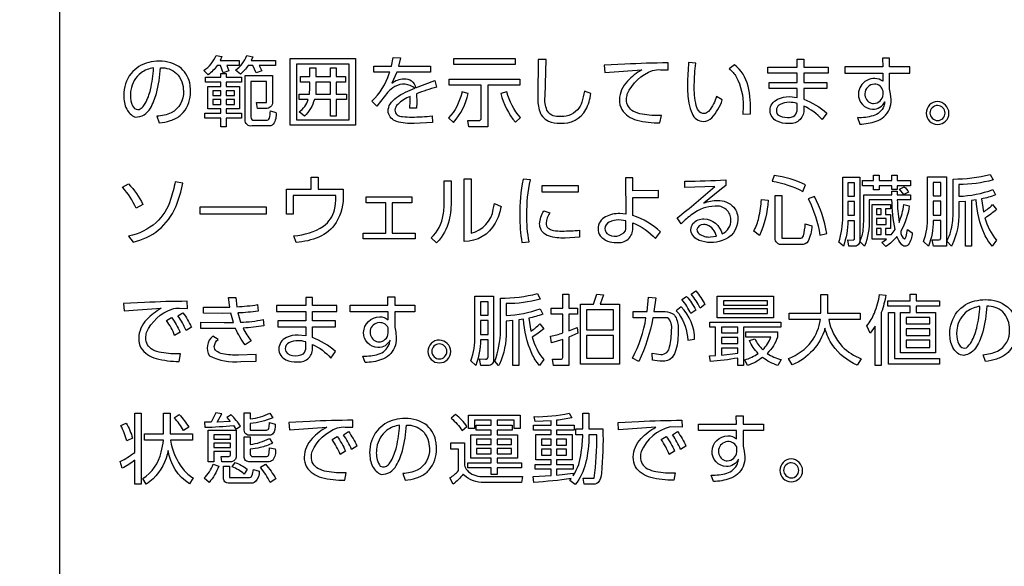
# Model space of a CAD drawing. Extents: x 0 to 6300, y 0 to 4455.
# Drawn here: x 1505 to 1597, y 2322 to 2373 of the extents above; entities that cross this region are included whole.
import ezdxf

# ---------------------------------------------------------------- set-up
doc = ezdxf.new("R2010")
doc.units = 0
doc.header["$LTSCALE"] = 4.5
doc.layers.get('DEFPOINTS').update_dxf_attribs({"linetype": 'CONTINUOUS'})
doc.layers.add('P015', color=111, linetype='CONTINUOUS')
doc.layers.add('P_2DIM', color=6, linetype='CONTINUOUS')
doc.styles.add('BIGFONT', font='simplex.shx', dxfattribs={"bigfont": 'bigfont.shx'})
doc.dimstyles.new('DIMBIGFONT$0', dxfattribs={"dimscale": 15, "dimtxt": 3, "dimasz": 2, "dimexe": 1.5, "dimexo": 3, "dimgap": 0.75, "dimtad": 1, "dimdec": 1, "dimdsep": 46, "dimtxsty": 'BIGFONT', "dimsah": 1, "dimcen": 0, "dimclrt": 230, "dimadec": 1, "dimazin": 2, "dimtfac": 0.6, "dimtdec": 1, "dimtofl": 0, "dimtmove": 2, "dimatfit": 3, "dimfxl": 0, "dimtvp": 1, "dimtolj": 1, "dimarcsym": 0})

# ---------------------------------------------------------------- blocks, each defined once
blk = doc.blocks.new('*D14')
at = {"layer": 'DEFPOINTS', "color": 0}
for p in [(1699.757, 3358.645), (2321.987, 3358.645), (1540.005, 1675.645)]:
    blk.add_point(p, dxfattribs=at)
at = {"layer": 'P_2DIM', "color": 0, "lineweight": -2}
for p, q in [((1744.757, 3358.645), (2344.487, 3358.645)), ((2321.987, 1705.645), (2321.987, 3328.645)), ((1585.005, 1675.645), (2344.487, 1675.645))]:
    blk.add_line(p, q, dxfattribs=at)
at = {"layer": 'P_2DIM', "color": 0}
for points in [[(2316.987, 3328.645), (2326.987, 3328.645), (2321.987, 3358.645)], [(2316.987, 1705.645), (2326.987, 1705.645), (2321.987, 1675.645)]]:
    blk.add_solid(points, dxfattribs=at)
at = {"layer": 'P_2DIM', "color": 230, "insert": (2288.237, 2517.145), "char_height": 45, "attachment_point": 5, "rotation": 90, "style": 'BIGFONT'}
blk.add_mtext('\\A1;1683', dxfattribs=at)

msp = doc.modelspace()

# ---------------------------------------------------------------- linework, layer by layer
at = {"layer": 'P015'}
for points in [[(1682.754, 2218.766), (1336.756, 2218.766), (1508.84, 2218.766), (1508.84, 2398.919), (1336.757, 2398.919), (1682.754, 2398.919, -0.414269), (1686.756, 2394.917), (1686.756, 2222.768, -0.414229)], [(1522.662, 2368.194), (1522.269, 2368.609, 0.148936), (1523.411, 2370.007), (1523.954, 2369.9), (1523.796, 2369.529), (1525.56, 2369.529), (1525.56, 2369.058), (1524.396, 2369.058), (1524.603, 2368.573), (1524.061, 2368.38), (1523.832, 2369.058), (1523.497, 2369.058, -0.078451)], [(1528.941, 2369.058), (1527.428, 2369.058), (1527.664, 2368.557), (1527.128, 2368.373), (1526.843, 2369.058), (1526.386, 2369.058, -0.093324), (1525.674, 2368.265), (1525.21, 2368.629, 0.14373), (1526.272, 2369.985), (1526.815, 2369.879), (1526.665, 2369.529), (1528.941, 2369.529)], [(1541.929, 2366.948, 0.310743), (1540.059, 2367.107, 0.072327), (1539.392, 2366.595), (1538.364, 2365.282), (1537.921, 2365.76, 0.127289), (1539.534, 2368.321, 0.003675), (1539.578, 2368.445), (1538.107, 2368.445), (1538.107, 2369.015), (1539.748, 2369.015), (1539.899, 2369.814), (1540.584, 2369.785), (1540.405, 2369.015), (1543.381, 2369.015), (1543.381, 2368.445), (1540.234, 2368.445), (1539.763, 2367.415, -0.15801), (1540.905, 2367.837, -0.378858), (1541.989, 2367.002), (1543.774, 2367.68), (1543.945, 2367.058, 0.021984), (1542.075, 2366.438), (1542.104, 2365.624), (1542.082, 2365.081), (1541.462, 2365.081), (1541.497, 2365.767), (1541.483, 2366.195, 0.101675), (1540.328, 2365.451, 0.188843), (1540.07, 2364.896, 0.243221), (1540.258, 2364.486, 0.127421), (1540.771, 2364.305, 0.03103), (1541.647, 2364.268, 0.028314), (1543.531, 2364.368), (1543.552, 2363.754), (1541.846, 2363.682, -0.092019), (1540.219, 2363.862, -0.273297), (1539.438, 2364.677, -0.039113), (1539.428, 2364.831, -0.14023), (1539.626, 2365.479, -0.090229), (1540.212, 2366.086, -0.081256)], [(1585.509, 2367.618, 0.590354), (1583.232, 2366.409, 0.417441), (1584.56, 2365.011, 0.313691), (1585.688, 2365.695, -0.050965), (1585.603, 2365.295, -0.233995), (1584.599, 2364.383, -0.084319), (1583.161, 2364.211), (1583.361, 2363.612, 0.081755), (1584.888, 2363.879, 0.08786), (1585.611, 2364.291, 0.218065), (1586.274, 2365.888), (1586.231, 2366.438), (1586.138, 2366.909), (1586.138, 2368.344), (1588.008, 2368.344), (1588.008, 2368.937), (1586.138, 2368.937), (1586.138, 2369.736), (1585.482, 2369.736), (1585.495, 2368.937), (1581.983, 2368.937), (1581.983, 2368.344), (1585.503, 2368.344)], [(1515.879, 2364.262, 0.274641), (1517.286, 2365.104, 0.071077), (1517.854, 2366.462, 0.052575), (1518.228, 2368.865, -0.193836), (1519.725, 2368.329, -0.196709), (1520.362, 2366.667, -0.305034), (1519.228, 2364.673, -0.095589), (1517.892, 2364.341), (1518.106, 2363.719, 0.054952), (1519.151, 2363.935, 0.089782), (1520.076, 2364.426, 0.039722), (1520.356, 2364.701, 0.173326), (1521.033, 2366.66, 0.039967), (1520.989, 2367.216, 0.180937), (1520.152, 2368.806, 0.173708), (1518.099, 2369.464, 0.062076), (1517.134, 2369.347, 0.163078), (1515.486, 2368.324, 0.169846), (1514.802, 2366.281, 0.120844), (1515.079, 2365.014, 0.181858)], [(1517.592, 2368.836, 0.125043), (1516.415, 2368.38, 0.196848), (1515.467, 2366.784, 0.042338), (1515.423, 2366.267, 0.112772), (1515.625, 2365.324, 0.276717), (1516.108, 2364.961, 0.197371), (1516.533, 2365.163, 0.054425), (1516.808, 2365.538, 0.068681), (1517.3, 2366.817, 0.041891)], [(1535.451, 2367.531), (1534.587, 2367.531), (1534.587, 2366.395), (1535.544, 2366.395), (1535.544, 2365.888), (1534.587, 2365.888), (1534.587, 2364.353), (1534.052, 2364.353), (1534.052, 2365.888), (1532.561, 2365.888, -0.133317), (1531.647, 2364.353), (1531.154, 2364.753, 0.161983), (1531.99, 2365.888), (1531.154, 2365.888), (1531.154, 2366.395), (1532.104, 2366.395), (1532.146, 2366.995), (1532.146, 2367.531), (1531.262, 2367.531), (1531.262, 2368.031), (1532.146, 2368.031), (1532.146, 2368.851), (1532.696, 2368.851), (1532.696, 2368.031), (1534.052, 2368.031), (1534.052, 2368.851), (1534.587, 2368.851), (1534.587, 2368.031), (1535.451, 2368.031)], [(1555.292, 2364.322, -0.305953), (1554.226, 2364.919, -0.129271), (1554.045, 2366.18), (1554.138, 2369.635), (1553.416, 2369.635), (1553.367, 2366.245, 0.071645), (1553.496, 2364.945, 0.234639), (1554.355, 2363.895, 0.109966), (1555.451, 2363.697, 0.299888), (1557.85, 2364.962, 0.086071), (1558.314, 2366.459), (1557.714, 2366.681, -0.038305), (1557.468, 2365.65, -0.092245), (1557.079, 2364.943, -0.230481)], [(1565.501, 2369.307, 0.010924), (1561.49, 2369.193), (1559.555, 2369.107), (1559.612, 2368.407, -0.01259), (1563.068, 2368.657, 0.077355), (1561.726, 2367.611, 0.195916), (1560.976, 2365.875, 0.127586), (1561.186, 2364.971, 0.18666), (1562.595, 2363.985, 0.06823), (1564.752, 2363.719), (1564.88, 2364.411, -0.055891), (1563.082, 2364.539, -0.070623), (1562.293, 2364.799, -0.290224), (1561.64, 2365.917, -0.071283), (1561.71, 2366.398, -0.207291), (1564.067, 2368.593, -0.102844), (1564.788, 2368.679), (1565.516, 2368.65)], [(1567.951, 2367.258, -0.036894), (1568.1, 2369.3), (1567.423, 2369.357, 0.018735), (1567.308, 2367.316, 0.045638), (1567.443, 2365.547, 0.070281), (1567.743, 2364.588, 0.304281), (1568.786, 2363.861, 0.200721), (1569.585, 2364.203, 0.106524), (1570.548, 2365.866), (1570.02, 2366.167, -0.031944), (1569.735, 2365.5, -0.081395), (1569.274, 2364.797, -0.194245), (1568.836, 2364.589, -0.186827), (1568.47, 2364.728, -0.140957), (1568.137, 2365.34, -0.074559)], [(1571.198, 2368.764, -0.082315), (1571.856, 2368.017, -0.132037), (1572.497, 2365.267), (1572.468, 2364.539), (1573.175, 2364.567, 0.079353), (1572.953, 2367.159, 0.164375), (1571.69, 2369.143)], [(1575.712, 2365.93, -0.12075), (1576.801, 2366.167), (1577.516, 2366.095), (1577.516, 2366.937), (1574.909, 2366.937), (1574.909, 2367.48), (1577.516, 2367.48), (1577.516, 2368.365), (1574.802, 2368.365), (1574.802, 2368.914), (1577.516, 2368.914), (1577.516, 2369.664), (1578.144, 2369.664), (1578.144, 2368.914), (1580.421, 2368.914), (1580.421, 2368.365), (1578.144, 2368.365), (1578.144, 2367.48), (1580.286, 2367.48), (1580.286, 2366.937), (1578.144, 2366.937), (1578.144, 2365.938, -0.092858), (1580.278, 2364.638), (1579.857, 2364.025, 0.104835), (1578.144, 2365.296), (1578.144, 2364.889, -0.459094), (1576.694, 2363.675, -0.115202), (1575.666, 2363.87, -0.283786), (1575.002, 2364.874, -0.290552)], [(1528.106, 2365.608), (1528.106, 2367.587), (1526.65, 2367.587), (1526.65, 2364.245, 0.505158), (1526.958, 2363.989), (1528.072, 2363.989, 0.395089), (1528.384, 2364.155, 0.059241), (1528.464, 2364.847), (1528.985, 2364.703, -0.186604), (1528.73, 2363.596, -0.230977), (1528.242, 2363.439), (1526.743, 2363.439, -0.484689), (1526.108, 2363.996), (1526.108, 2368.122), (1528.648, 2368.122), (1528.648, 2365.675, -0.485917), (1528.034, 2365.075), (1527.257, 2365.075), (1527.164, 2365.617)], [(1548.714, 2363.347), (1546.945, 2363.347), (1546.858, 2363.953), (1547.886, 2363.947, 0.494957), (1548.101, 2364.169), (1548.101, 2367.251), (1545.131, 2367.251), (1545.131, 2367.808), (1551.704, 2367.808), (1551.704, 2367.251), (1548.714, 2367.251)], [(1584.724, 2367.323, 0.410544), (1583.832, 2366.438, 0.322209), (1584.433, 2365.555, 0.06693), (1584.646, 2365.531, 0.396446), (1585.524, 2366.359), (1585.524, 2366.674, 0.386698)], [(1546.888, 2366.459), (1546.302, 2366.602, -0.006436), (1546.282, 2366.501, -0.130427), (1545.067, 2364.189), (1545.531, 2363.769, 0.129208)], [(1550.477, 2366.616), (1549.913, 2366.459, 0.11255), (1551.298, 2363.789), (1551.755, 2364.218, -0.108927)], [(1575.716, 2364.49, 0.156384), (1576.616, 2364.232, 0.195992), (1577.306, 2364.419, 0.229671), (1577.516, 2365.017), (1577.516, 2365.538, 0.072608), (1576.801, 2365.639, 0.134198), (1575.952, 2365.444, 0.449654)], [(1590.606, 2365.702, 0.414221), (1589.542, 2364.638, 0.414147), (1590.606, 2363.576, 0.414206), (1591.669, 2364.638, 0.393295)], [(1590.606, 2363.94, 0.414203), (1591.305, 2364.638, 0.392817), (1590.606, 2365.345, 0.414224), (1589.9, 2364.638, 0.394284)], [(1578.048, 2357.347), (1578.312, 2357.96, 0.072107), (1575.385, 2358.839), (1575.207, 2358.29, -0.085)], [(1595.507, 2358.925), (1595.771, 2358.411, -0.068649), (1592.595, 2357.996), (1592.595, 2356.89, 0.076368), (1595.75, 2357.51), (1595.999, 2357.011, -0.036371), (1594.694, 2356.64), (1594.879, 2355.435, 0.063919), (1595.728, 2356.113), (1596.086, 2355.655, -0.051256), (1595.022, 2354.876, 0.107301), (1596.092, 2352.793), (1595.7, 2352.243, -0.071379), (1594.978, 2353.364, -0.095475), (1594.216, 2356.555), (1593.773, 2356.491), (1593.773, 2352.243), (1593.223, 2352.243), (1593.223, 2356.42), (1592.595, 2356.37), (1592.595, 2355.412, -0.111334), (1591.968, 2352.37, -0.011743), (1591.889, 2352.236), (1591.474, 2352.721, 0.076023), (1591.878, 2353.809, 0.052369), (1592.06, 2355.47), (1592.06, 2358.497, 0.060941)], [(1514.698, 2357.745), (1515.255, 2358.059, -0.072011), (1516.583, 2356.14), (1515.962, 2355.783, 0.067798)], [(1515.676, 2352.621, 0.112946), (1518.057, 2353.757, 0.119326), (1519.644, 2355.899, 0.055085), (1520.302, 2358.117), (1519.588, 2358.246, -0.040328), (1519.167, 2356.585, -0.129449), (1517.825, 2354.436, -0.129522), (1515.262, 2353.191)], [(1530.866, 2352.6), (1530.66, 2353.214, 0.1283), (1533.417, 2354.101, 0.173785), (1534.435, 2355.637, 0.06421), (1534.564, 2356.811), (1534.564, 2356.954), (1530.588, 2356.954), (1530.588, 2355.219), (1529.953, 2355.219), (1529.953, 2357.554), (1532.251, 2357.554), (1532.251, 2358.661), (1532.909, 2358.661), (1532.909, 2357.554), (1535.256, 2357.554), (1535.256, 2357.076, -0.136766), (1534.602, 2354.451, -0.15233), (1532.976, 2353.094, -0.086953)], [(1545.103, 2354.652, -0.141787), (1543.974, 2352.594, -0.003858), (1543.922, 2352.543), (1543.451, 2353.021, 0.168316), (1544.565, 2355.158, 0.041125), (1544.664, 2356.526), (1544.664, 2358.317), (1545.299, 2358.317), (1545.299, 2356.575, -0.060317)], [(1546.52, 2352.671), (1546.52, 2358.517), (1547.162, 2358.517), (1547.162, 2353.464, 0.313462), (1549.228, 2355.687, 0.021761), (1549.339, 2356.212), (1549.946, 2355.955, -0.075503), (1549.408, 2354.379, -0.27282)], [(1552.58, 2352.649, -0.059129), (1552.359, 2355.182, -0.057451), (1552.68, 2358.417), (1552.001, 2358.473, 0.053033), (1551.702, 2355.083, 0.041323), (1551.888, 2352.593)], [(1559.191, 2353.203, 0.228348), (1560.695, 2352.593, 0.476838), (1562.222, 2353.927), (1562.215, 2354.419, -0.108011), (1564.349, 2352.957), (1564.813, 2353.57, 0.109287), (1562.222, 2355.097), (1562.215, 2356.791), (1564.628, 2356.791), (1564.628, 2357.433), (1562.215, 2357.411), (1562.208, 2358.596), (1561.537, 2358.596), (1561.566, 2355.233), (1561.016, 2355.276, 0.129721), (1559.675, 2354.974, 0.284936), (1558.99, 2353.877, 0.153215)], [(1568.31, 2354.691, -0.089955), (1568.832, 2354.784, -0.340031), (1570.538, 2353.385, 0.298878), (1571.366, 2354.699, 0.4534), (1569.881, 2355.969, 0.165619), (1567.765, 2355.227, 0.034112), (1566.712, 2354.335), (1566.341, 2354.869, 0.015877), (1569.867, 2357.817), (1567.07, 2357.696), (1567.07, 2358.309, 0.01658), (1570.874, 2358.417), (1570.874, 2357.881), (1570.317, 2357.446), (1568.832, 2356.261, -0.091079), (1570.11, 2356.504, -0.217818), (1571.64, 2355.864, -0.176727), (1572.002, 2354.712, -0.3307), (1570.538, 2352.763, -0.082419), (1569.467, 2352.593, -0.103598), (1568.386, 2352.789, -0.260242), (1567.63, 2353.699, -0.021217), (1567.626, 2353.778, -0.317)], [(1582.824, 2352.235), (1582.344, 2352.235), (1582.251, 2352.827), (1582.731, 2352.82, 0.463792), (1582.867, 2352.949), (1582.867, 2354.619), (1582.259, 2354.619, -0.079539), (1581.839, 2352.257), (1581.403, 2352.613, 0.091582), (1581.767, 2355.011), (1581.767, 2358.659), (1583.359, 2358.659), (1583.359, 2352.749, -0.461019)], [(1591.424, 2352.243), (1590.225, 2352.243), (1590.111, 2352.842), (1590.667, 2352.835, 0.531862), (1590.903, 2353.021), (1590.903, 2354.627), (1590.211, 2354.627, -0.082323), (1589.768, 2352.243), (1589.298, 2352.678, 0.096794), (1589.676, 2355.013), (1589.676, 2358.688), (1591.424, 2358.688)], [(1576.106, 2352.979), (1577.769, 2352.979, 0.351816), (1578.112, 2353.201, 0.048782), (1578.283, 2354.335), (1578.89, 2354.135, -0.110119), (1578.548, 2352.711, -0.313813), (1577.904, 2352.393), (1576.12, 2352.393, -0.484765), (1575.493, 2353.001), (1575.493, 2356.954), (1576.106, 2356.954)], [(1579.132, 2356.883), (1578.568, 2356.655, -0.072686), (1579.646, 2353.257), (1580.303, 2353.414, 0.074561)], [(1587.02, 2354.461, 0.054026), (1587.477, 2356.119), (1587.976, 2356.005, -0.09328), (1587.177, 2353.655, 0.309476), (1587.534, 2352.919, 0.242792), (1587.678, 2353.149, 0.031092), (1587.791, 2353.791), (1588.24, 2353.476, -0.141664), (1587.87, 2352.376, -0.231754), (1587.562, 2352.235, -0.195537), (1587.206, 2352.45, -0.092522), (1586.827, 2353.157, -0.077191), (1585.799, 2352.222), (1585.421, 2352.593), (1585.864, 2352.907), (1584.508, 2352.907), (1584.508, 2356.113), (1586.228, 2356.113), (1586.228, 2355.713), (1585.742, 2355.713), (1585.742, 2355.206), (1586.228, 2355.206), (1586.228, 2353.892), (1585.742, 2353.892), (1585.742, 2353.336), (1586.27, 2353.336), (1586.27, 2353.293), (1586.656, 2353.785, -0.047785), (1586.356, 2356.569), (1584.223, 2356.569), (1584.223, 2354.776, -0.116897), (1583.795, 2352.257), (1583.374, 2352.691, 0.087667), (1583.684, 2353.783, 0.026129), (1583.731, 2354.798), (1583.731, 2357.026), (1586.342, 2357.026), (1586.342, 2357.354), (1586.856, 2357.354), (1586.848, 2357.026), (1588.091, 2357.026), (1588.091, 2356.569), (1586.856, 2356.569, 0.03271)], [(1587.912, 2357.274), (1587.47, 2357.054), (1587.056, 2357.545), (1587.491, 2357.774, -0.081933)], [(1574.813, 2356.533, -0.096409), (1574.015, 2353.228), (1573.48, 2353.657, 0.075072), (1573.959, 2354.897, 0.038694), (1574.2, 2356.604)], [(1554.38, 2353.193, -0.264355), (1553.568, 2354.066, -0.053172), (1553.544, 2354.333, -0.134725), (1553.922, 2355.532), (1554.5, 2355.355, 0.146791), (1554.144, 2354.39, 0.224138), (1554.336, 2353.932, 0.130082), (1554.828, 2353.717, 0.047256), (1555.635, 2353.655, 0.02832), (1557.27, 2353.741), (1557.27, 2353.071), (1555.92, 2353.006, -0.092914)], [(1561.534, 2353.672, 0.083193), (1561.573, 2353.969), (1561.58, 2354.619), (1560.916, 2354.69, 0.126393), (1560.029, 2354.491, 0.272619), (1559.625, 2353.87, 0.220514), (1559.812, 2353.431, 0.420331)], [(1569.446, 2353.1), (1570.003, 2353.165, 0.266728), (1569.125, 2354.223, 0.063323), (1568.811, 2354.263, 0.377295), (1568.19, 2353.792, 0.210463), (1568.392, 2353.406, 0.186173)], [(1549.365, 2341.552, 0.09033), (1549.892, 2344.37), (1549.892, 2347.396, 0.060849), (1553.34, 2347.825), (1553.603, 2347.311, -0.068705), (1550.427, 2346.896), (1550.427, 2345.789, 0.07632), (1553.582, 2346.41), (1553.831, 2345.911, -0.036316), (1552.526, 2345.54), (1552.711, 2344.334, 0.063583), (1553.56, 2345.012), (1553.918, 2344.555, -0.051536), (1552.854, 2343.776, 0.107367), (1553.924, 2341.693), (1553.532, 2341.143, -0.071388), (1552.81, 2342.264, -0.095463), (1552.048, 2345.455), (1551.605, 2345.391), (1551.605, 2341.143), (1551.055, 2341.143), (1551.055, 2345.32), (1550.427, 2345.27), (1550.427, 2344.312, -0.111334), (1549.8, 2341.27, -0.011743), (1549.721, 2341.136)], [(1556.259, 2341.136), (1554.839, 2341.136), (1554.746, 2341.735), (1555.503, 2341.729, 0.505626), (1555.688, 2341.893), (1555.688, 2343.563), (1554.66, 2343.241), (1554.568, 2343.855, 0.026932), (1555.688, 2344.169), (1555.688, 2345.918), (1554.603, 2345.918), (1554.603, 2346.467), (1555.688, 2346.467), (1555.688, 2347.781), (1556.259, 2347.781), (1556.259, 2346.467), (1557.079, 2346.467), (1557.079, 2345.918), (1556.259, 2345.918), (1556.259, 2344.361), (1557.036, 2344.661), (1557.086, 2344.14), (1556.259, 2343.776)], [(1568.942, 2346.811), (1568.486, 2346.489, 0.063344), (1567.665, 2347.781), (1568.093, 2348.081, -0.058755)], [(1577.073, 2341.185), (1576.73, 2341.8, 0.141558), (1578.869, 2343.36, 0.12247), (1579.692, 2345.419), (1576.794, 2345.419), (1576.794, 2346.011), (1579.728, 2346.011), (1579.728, 2347.76), (1580.364, 2347.76), (1580.364, 2346.011), (1583.404, 2346.011), (1583.404, 2345.419), (1580.463, 2345.419, 0.134435), (1581.722, 2342.905, 0.106165), (1583.504, 2341.771), (1583.104, 2341.172, -0.13165), (1580.837, 2342.998, -0.085958), (1580.121, 2344.597, -0.225831)], [(1585.802, 2347.694, -0.035465), (1585.367, 2346.067), (1585.367, 2341.136), (1584.804, 2341.136), (1584.804, 2344.811), (1584.34, 2344.133), (1584.026, 2344.839, 0.07018), (1584.722, 2346.021, 0.058389), (1585.21, 2347.752)], [(1516.95, 2345.414, 0.195862), (1516.201, 2343.677, 0.127598), (1516.411, 2342.773, 0.186644), (1517.82, 2341.787, 0.068283), (1519.977, 2341.522), (1520.105, 2342.213, -0.052345), (1518.306, 2342.342, -0.070759), (1517.518, 2342.602, -0.290176), (1516.865, 2343.72, -0.071302), (1516.935, 2344.201, -0.207259), (1519.292, 2346.396, -0.102426), (1520.012, 2346.481), (1520.74, 2346.452), (1520.726, 2347.11, 0.013279), (1516.729, 2346.995), (1514.78, 2346.91), (1514.837, 2346.21, -0.013332), (1518.292, 2346.459, 0.077434)], [(1525.923, 2344.627, 0.062427), (1526.686, 2343.433), (1526.129, 2343.049, -0.072015), (1525.23, 2344.596), (1524.239, 2344.575), (1521.983, 2344.589), (1521.983, 2345.168), (1524.153, 2345.139), (1525.024, 2345.153), (1524.788, 2346.003), (1524.024, 2345.989), (1522.24, 2345.996), (1522.24, 2346.575), (1523.954, 2346.568), (1524.674, 2346.575), (1524.56, 2347.453), (1525.245, 2347.46), (1525.337, 2346.604, 0.028162), (1527.265, 2346.804), (1527.321, 2346.204, -0.025109), (1525.444, 2346.025), (1525.694, 2345.176, 0.052132), (1527.778, 2345.419), (1527.85, 2344.826, -0.026148)], [(1529.951, 2343.732, 0.290579), (1529.242, 2342.677, 0.283852), (1529.906, 2341.673, 0.115202), (1530.934, 2341.478, 0.459122), (1532.384, 2342.692), (1532.384, 2343.098, -0.104917), (1534.096, 2341.828), (1534.518, 2342.441, 0.092866), (1532.384, 2343.74), (1532.384, 2344.739), (1534.525, 2344.739), (1534.525, 2345.283), (1532.384, 2345.283), (1532.384, 2346.167), (1534.66, 2346.167), (1534.66, 2346.717), (1532.384, 2346.717), (1532.384, 2347.467), (1531.755, 2347.467), (1531.755, 2346.717), (1529.042, 2346.717), (1529.042, 2346.167), (1531.755, 2346.167), (1531.755, 2345.283), (1529.149, 2345.283), (1529.149, 2344.739), (1531.755, 2344.739), (1531.755, 2343.897), (1531.041, 2343.969, 0.120731)], [(1538.479, 2342.813, -0.417506), (1537.151, 2344.212, -0.410571), (1538.628, 2345.66, -0.211191), (1539.428, 2345.375), (1539.421, 2346.147), (1535.902, 2346.147), (1535.902, 2346.739), (1539.414, 2346.739), (1539.4, 2347.538), (1540.056, 2347.538), (1540.056, 2346.739), (1541.926, 2346.739), (1541.926, 2346.147), (1540.056, 2346.147), (1540.056, 2344.712), (1540.15, 2344.241), (1540.192, 2343.691, -0.218065), (1539.529, 2342.094, -0.08786), (1538.806, 2341.681, -0.081755), (1537.279, 2341.414), (1537.079, 2342.014, 0.084282), (1538.518, 2342.186, 0.234009), (1539.521, 2343.098, 0.050973), (1539.606, 2343.498, -0.313517)], [(1548.742, 2341.143), (1548.058, 2341.143), (1547.943, 2341.742), (1548.499, 2341.735, 0.532249), (1548.735, 2341.921), (1548.735, 2343.527), (1548.043, 2343.527, -0.082291), (1547.6, 2341.143), (1547.13, 2341.578, 0.096794), (1547.508, 2343.913), (1547.508, 2347.588), (1549.256, 2347.588), (1549.256, 2341.699, -0.486121)], [(1565.458, 2345.579), (1564.089, 2345.568, -0.065869), (1562.79, 2341.513), (1562.19, 2341.829, 0.082432), (1563.447, 2345.568), (1562.262, 2345.561), (1562.262, 2346.169), (1563.546, 2346.169), (1563.682, 2347.511), (1564.36, 2347.446), (1564.189, 2346.169), (1565.002, 2346.169, -0.148427), (1565.89, 2345.984, -0.146345), (1566.244, 2345.583, -0.119358), (1566.437, 2344.405, -0.07275), (1566.24, 2342.595, -0.114232), (1565.871, 2341.869, -0.239744), (1564.945, 2341.535, -0.03924), (1564.068, 2341.636), (1564.032, 2342.271), (1564.832, 2342.157, 0.397593), (1565.645, 2342.885, 0.056886), (1565.824, 2344.469, 0.262105)], [(1566.801, 2347.275), (1567.222, 2347.574, -0.061195), (1568.078, 2346.303), (1567.622, 2345.975, 0.064734)], [(1595.181, 2346.667, -0.052613), (1594.808, 2344.264, -0.071113), (1594.239, 2342.907, -0.240165), (1593.04, 2342.079, -0.162882), (1592.46, 2342.285, -0.110656), (1592.032, 2342.816, -0.120921), (1591.755, 2344.083, -0.169855), (1592.438, 2346.126, -0.163084), (1594.088, 2347.149, -0.062066), (1595.052, 2347.267, -0.173701), (1597.105, 2346.609, -0.180908), (1597.942, 2345.019, -0.039997), (1597.986, 2344.463, -0.173322), (1597.309, 2342.503, -0.039726), (1597.03, 2342.229, -0.089566), (1596.104, 2341.738, -0.055099), (1595.06, 2341.522), (1594.845, 2342.143, 0.095698), (1596.18, 2342.475, 0.30501), (1597.315, 2344.469, 0.196669), (1596.678, 2346.131, 0.193838)], [(1520.32, 2346.053, -0.0598), (1521.104, 2344.704), (1520.605, 2344.391, 0.060707), (1519.855, 2345.767)], [(1567.982, 2343.583, 0.194488), (1566.722, 2346.589), (1566.258, 2346.232, -0.029346), (1566.495, 2345.969, -0.139382), (1567.343, 2343.491)], [(1593.304, 2342.789, 0.083928), (1593.761, 2343.341, 0.068606), (1594.254, 2344.62, 0.041866), (1594.546, 2346.638, 0.125517), (1593.368, 2346.182, 0.196839), (1592.42, 2344.587, 0.042342), (1592.376, 2344.07, 0.112754), (1592.578, 2343.127, 0.393081)], [(1520.048, 2344.247), (1519.548, 2343.933, 0.064696), (1518.799, 2345.311), (1519.263, 2345.597, -0.059427)], [(1539.442, 2344.635, 0.785438), (1537.75, 2344.241, 0.322209), (1538.351, 2343.357, 0.06693), (1538.564, 2343.334, 0.396555), (1539.442, 2344.162)], [(1576.009, 2344.705), (1572.54, 2344.705), (1572.54, 2341.136), (1571.997, 2341.136), (1571.997, 2341.828, -0.022907), (1569.442, 2341.5), (1569.371, 2342.043), (1569.928, 2342.071), (1569.928, 2344.705), (1569.399, 2344.705), (1569.399, 2345.183), (1576.009, 2345.183)], [(1573.896, 2342.265, -0.098582), (1573.082, 2343.463), (1573.589, 2343.621, 0.095401), (1574.317, 2342.606, 0.116388), (1575.081, 2343.785), (1572.754, 2343.785), (1572.754, 2344.269), (1575.695, 2344.269), (1575.695, 2343.785, -0.125628), (1574.738, 2342.265, 0.089301), (1576.045, 2341.686), (1575.73, 2341.136, -0.087846), (1574.31, 2341.893, -0.085827), (1572.904, 2341.136), (1572.647, 2341.657, 0.082215)], [(1522.781, 2342.027, 0.137674), (1525.702, 2341.493), (1527.15, 2341.543), (1527.136, 2342.171), (1525.508, 2342.099, -0.063027), (1523.989, 2342.227, -0.115217), (1523.437, 2342.48, -0.222529), (1523.24, 2342.905, -0.210209), (1523.596, 2343.549), (1523.111, 2343.87, 0.371077)], [(1531.546, 2342.223, 0.229061), (1531.755, 2342.82), (1531.755, 2343.341, 0.07267), (1531.041, 2343.441, 0.134282), (1530.192, 2343.247, 0.264939), (1529.841, 2342.699, 0.381168), (1530.524, 2342.06, 0.174269)], [(1544.202, 2343.505, 0.414201), (1543.139, 2342.441, 0.414259), (1544.202, 2341.379, 0.414226), (1545.266, 2342.441, 0.39321)], [(1544.202, 2343.148, 0.414195), (1543.496, 2342.441, 0.394114), (1544.202, 2341.742, 0.414232), (1544.902, 2342.441, 0.392982)], [(1525.02, 2335.537), (1525.234, 2335.215), (1525.691, 2335.472, 0.058255), (1524.806, 2336.536), (1524.399, 2336.3), (1524.727, 2335.915), (1523.522, 2335.872), (1523.936, 2336.628), (1523.372, 2336.714), (1522.936, 2335.858), (1522.323, 2335.851), (1522.366, 2335.387, 0.015496)], [(1526.592, 2335.129), (1528.09, 2335.129, 0.411067), (1528.325, 2335.299, 0.028456), (1528.376, 2335.821), (1528.903, 2335.686, -0.212463), (1528.671, 2334.745, -0.198504), (1528.269, 2334.637), (1526.613, 2334.637, -0.488755), (1526.013, 2335.221), (1526.013, 2336.714), (1526.592, 2336.714), (1526.592, 2336.164, 0.089617), (1528.418, 2336.692), (1528.682, 2336.256, -0.075939), (1526.592, 2335.721)], [(1514.656, 2331.561), (1514.478, 2332.197, 0.036939), (1515.842, 2333.045), (1515.842, 2336.685), (1516.434, 2336.685), (1516.434, 2330.076), (1515.842, 2330.076), (1515.842, 2332.325, -0.046809)], [(1518.953, 2333.231, -0.147602), (1517.536, 2330.596, -0.037669), (1516.905, 2330.076), (1516.57, 2330.612, 0.202624), (1518.289, 2333.067, 0.05213), (1518.496, 2334.195), (1516.741, 2334.195), (1516.741, 2334.765), (1518.518, 2334.765), (1518.518, 2336.685), (1519.131, 2336.685), (1519.131, 2334.765), (1521.201, 2334.765), (1521.201, 2334.195), (1519.159, 2334.195, 0.126117), (1520.344, 2331.468, 0.08036), (1521.286, 2330.668), (1520.944, 2330.105, -0.22023)], [(1519.966, 2336.571, -0.055679), (1520.858, 2335.387), (1520.366, 2335.086, 0.057625), (1519.516, 2336.271)], [(1532.932, 2331.528, -0.290186), (1532.28, 2332.646, -0.071298), (1532.35, 2333.127, -0.207373), (1534.706, 2335.322, -0.103482), (1535.427, 2335.407), (1536.155, 2335.379), (1536.141, 2336.036, 0.013397), (1532.144, 2335.921), (1530.194, 2335.836), (1530.252, 2335.136, -0.012683), (1533.707, 2335.385, 0.077406), (1532.365, 2334.34, 0.1959), (1531.615, 2332.603, 0.127615), (1531.826, 2331.699, 0.186628), (1533.234, 2330.713, 0.068273), (1535.392, 2330.448), (1535.52, 2331.14, -0.05249), (1533.721, 2331.268, -0.070624)], [(1538.789, 2330.99, 0.274478), (1540.195, 2331.833, 0.071048), (1540.764, 2333.191, 0.052566), (1541.137, 2335.593, -0.193804), (1542.634, 2335.057, -0.19669), (1543.272, 2333.395, -0.305014), (1542.137, 2331.401, -0.095678), (1540.801, 2331.069), (1541.016, 2330.448, 0.055083), (1542.06, 2330.664, 0.08966), (1542.986, 2331.155, 0.039726), (1543.265, 2331.429, 0.173322), (1543.942, 2333.389, 0.039976), (1543.898, 2333.945, 0.180907), (1543.061, 2335.535, 0.17373), (1541.008, 2336.193, 0.062076), (1540.044, 2336.076, 0.163078), (1538.395, 2335.053, 0.169846), (1537.711, 2333.01, 0.120859), (1537.988, 2331.742, 0.182017)], [(1546.776, 2335.464, 0.068881), (1545.713, 2336.577), (1545.313, 2336.221, -0.068982), (1546.326, 2335.086)], [(1558.636, 2330.633, 0.031094), (1558.868, 2334.666), (1558.132, 2334.666, -0.057497), (1557.826, 2332.033, -0.118024), (1556.855, 2330.069), (1556.342, 2330.434), (1556.491, 2330.619, -0.02457), (1553.014, 2330.255), (1552.943, 2330.789), (1554.62, 2330.89), (1554.62, 2331.476), (1553.122, 2331.476), (1553.122, 2331.918), (1554.62, 2331.918), (1554.62, 2332.367), (1553.186, 2332.367), (1553.186, 2334.709), (1554.62, 2334.709), (1554.62, 2335.115), (1552.958, 2335.115), (1552.958, 2335.565), (1554.62, 2335.565), (1554.62, 2335.993), (1553.136, 2335.928), (1553.036, 2336.372, 0.058681), (1556.291, 2336.693), (1556.527, 2336.258, -0.027297), (1555.128, 2336.036), (1555.128, 2335.565), (1556.762, 2335.565), (1556.762, 2335.115), (1555.128, 2335.115), (1555.128, 2334.709), (1556.584, 2334.709), (1556.584, 2332.367), (1555.128, 2332.367), (1555.128, 2331.918), (1556.67, 2331.918), (1556.67, 2331.476), (1555.128, 2331.476), (1555.128, 2330.933), (1556.67, 2331.119), (1556.67, 2330.875, 0.124301), (1557.418, 2333.037, 0.040818), (1557.554, 2334.666), (1556.912, 2334.666), (1556.912, 2335.237), (1557.554, 2335.237), (1557.554, 2336.693), (1558.132, 2336.693), (1558.132, 2335.237), (1559.431, 2335.237, -0.032524), (1559.295, 2331.097, -0.18291), (1559.002, 2330.249, -0.21387), (1558.418, 2330.076), (1557.697, 2330.076), (1557.583, 2330.653)], [(1565.685, 2335.423, 0.229618), (1562.999, 2333.127, 0.071298), (1562.929, 2332.646, 0.290224), (1563.582, 2331.528, 0.070623), (1564.371, 2331.268, 0.052503), (1566.17, 2331.14), (1566.042, 2330.448, -0.068273), (1563.884, 2330.713, -0.186628), (1562.475, 2331.699, -0.127615), (1562.265, 2332.603, -0.1959), (1563.014, 2334.34, -0.077406), (1564.357, 2335.385, 0.012693), (1560.902, 2335.136), (1560.844, 2335.836), (1562.794, 2335.921, -0.013397), (1566.79, 2336.036), (1566.805, 2335.379)], [(1570.932, 2331.739, -0.417506), (1569.604, 2333.138, -0.410556), (1571.081, 2334.586, -0.210906), (1571.881, 2334.301), (1571.874, 2335.073), (1568.354, 2335.073), (1568.354, 2335.665), (1571.866, 2335.665), (1571.853, 2336.464), (1572.509, 2336.464), (1572.509, 2335.665), (1574.379, 2335.665), (1574.379, 2335.073), (1572.509, 2335.073), (1572.509, 2333.638), (1572.602, 2333.167), (1572.645, 2332.617, -0.218035), (1571.982, 2331.02, -0.087871), (1571.259, 2330.607, -0.082325), (1569.732, 2330.34), (1569.532, 2330.94, 0.084282), (1570.97, 2331.112, 0.234009), (1571.974, 2332.024, 0.050973), (1572.059, 2332.424, -0.313517)], [(1514.528, 2335.551), (1515.042, 2335.778, -0.061889), (1515.627, 2334.359), (1515.092, 2334.13, 0.061218)], [(1524.727, 2332.175), (1523.957, 2332.175), (1523.878, 2332.668), (1524.584, 2332.668, 0.51707), (1524.756, 2332.868), (1524.756, 2333.139), (1523.186, 2333.139), (1523.186, 2332.175), (1522.666, 2332.175), (1522.666, 2335.115), (1525.277, 2335.115), (1525.277, 2332.717, -0.482675)], [(1535.27, 2334.693), (1535.734, 2334.979, -0.059879), (1536.519, 2333.63), (1536.02, 2333.317, 0.060854)], [(1538.702, 2331.757, 0.33916), (1539.442, 2331.891, 0.054425), (1539.717, 2332.267, 0.068681), (1540.21, 2333.546, 0.041891), (1540.502, 2335.565, 0.12511), (1539.324, 2335.108, 0.19696), (1538.376, 2333.513, 0.042338), (1538.332, 2332.996, 0.152806)], [(1565.92, 2334.693), (1566.384, 2334.979, -0.059879), (1567.169, 2333.63), (1566.669, 2333.317, 0.060854)], [(1528.212, 2332.175), (1526.563, 2332.175, -0.499247), (1526.013, 2332.682), (1526.013, 2334.48), (1526.592, 2334.48), (1526.592, 2333.788, 0.093357), (1528.39, 2334.345), (1528.661, 2333.903, -0.073787), (1527.514, 2333.497, -0.027408), (1526.592, 2333.337), (1526.592, 2332.868, 0.513428), (1526.827, 2332.675), (1528.048, 2332.675, 0.397874), (1528.316, 2332.843, 0.041925), (1528.383, 2333.459), (1528.918, 2333.367, -0.221714), (1528.685, 2332.322, -0.207825)], [(1534.214, 2334.237), (1534.678, 2334.523, -0.059223), (1535.463, 2333.173), (1534.963, 2332.859, 0.064696)], [(1564.863, 2334.237), (1565.328, 2334.523, -0.059427), (1566.112, 2333.173), (1565.613, 2332.859, 0.064696)], [(1571.895, 2333.561, 0.785438), (1570.203, 2333.167, 0.322209), (1570.804, 2332.283, 0.06693), (1571.017, 2332.26, 0.39645), (1571.895, 2333.088)], [(1548.155, 2330.809, 0.015568), (1548.34, 2330.803), (1551.945, 2330.803), (1551.845, 2330.253), (1548.34, 2330.253, -0.202588), (1546.531, 2330.897, -0.017117), (1546.42, 2331.017, -0.057632), (1545.485, 2330.076), (1545.192, 2330.682, 0.079305), (1545.977, 2331.346), (1545.977, 2333.36), (1545.271, 2333.36), (1545.271, 2333.923), (1546.556, 2333.923), (1546.556, 2331.853, 0.154098), (1546.782, 2331.383, 0.214242)], [(1524.92, 2331.71), (1525.185, 2332.118, -0.068645), (1526.306, 2331.483), (1526.013, 2331.032, 0.077543)], [(1576.976, 2330.305, 0.41417), (1578.039, 2331.367, 0.393399), (1576.976, 2332.431, 0.414257), (1575.913, 2331.367, 0.414268)], [(1523.65, 2331.754, -0.095741), (1522.75, 2330.248), (1522.3, 2330.633, 0.092893), (1523.15, 2331.946)], [(1524.642, 2330.697), (1526.435, 2330.697, 0.356267), (1526.745, 2330.87, 0.050045), (1526.877, 2331.454), (1527.434, 2331.303, -0.171426), (1527.086, 2330.322, -0.218812), (1526.563, 2330.183), (1524.627, 2330.183, -0.463952), (1524.085, 2330.697), (1524.085, 2331.754), (1524.642, 2331.754)], [(1528.968, 2330.59), (1528.44, 2330.233, 0.06519), (1527.54, 2331.661), (1528.005, 2331.954, -0.053593)], [(1576.976, 2332.074, 0.414279), (1576.27, 2331.367, 0.394253), (1576.976, 2330.668, 0.414147), (1577.676, 2331.367, 0.392847)]]:
    msp.add_lwpolyline(points, format="xyb", close=True, dxfattribs=at)
for points in [[(1536.386, 2363.497), (1530.319, 2363.497), (1530.319, 2369.715), (1536.386, 2369.715)], [(1535.808, 2369.201), (1530.898, 2369.201), (1530.898, 2364.018), (1535.808, 2364.018)], [(1551.276, 2369.157), (1545.56, 2369.157), (1545.56, 2369.714), (1551.276, 2369.714)], [(1525.759, 2367.516), (1524.354, 2367.516), (1524.354, 2367.116), (1525.588, 2367.116), (1525.588, 2365.033), (1524.354, 2365.033), (1524.354, 2364.626), (1525.788, 2364.626), (1525.788, 2364.155), (1524.354, 2364.155), (1524.354, 2363.355), (1523.854, 2363.355), (1523.854, 2364.155), (1522.347, 2364.155), (1522.347, 2364.626), (1523.854, 2364.626), (1523.854, 2365.033), (1522.632, 2365.033), (1522.632, 2367.116), (1523.854, 2367.116), (1523.854, 2367.516), (1522.419, 2367.516), (1522.419, 2367.987), (1523.854, 2367.987), (1523.854, 2368.322), (1524.354, 2368.322), (1524.354, 2367.987), (1525.759, 2367.987)], [(1532.696, 2366.395), (1534.052, 2366.395), (1534.052, 2367.531), (1532.696, 2367.531)], [(1523.09, 2366.709), (1523.09, 2366.289), (1523.854, 2366.289), (1523.854, 2366.709)], [(1525.124, 2366.709), (1524.354, 2366.709), (1524.354, 2366.289), (1525.124, 2366.289)], [(1523.09, 2365.91), (1523.09, 2365.439), (1523.854, 2365.439), (1523.854, 2365.91)], [(1524.354, 2365.91), (1524.354, 2365.439), (1525.124, 2365.439), (1525.124, 2365.91)], [(1584.643, 2358.859), (1585.171, 2358.859), (1585.171, 2358.36), (1586.342, 2358.36), (1586.342, 2358.859), (1586.856, 2358.859), (1586.856, 2358.36), (1588.091, 2358.36), (1588.091, 2357.868), (1586.856, 2357.868), (1586.856, 2357.511), (1586.342, 2357.511), (1586.342, 2357.868), (1585.171, 2357.868), (1585.171, 2357.482), (1584.643, 2357.482), (1584.643, 2357.868), (1583.601, 2357.868), (1583.601, 2358.36), (1584.643, 2358.36)], [(1557.12, 2357.267), (1553.765, 2357.267), (1553.765, 2357.895), (1557.12, 2357.895)], [(1582.259, 2358.138), (1582.259, 2356.897), (1582.867, 2356.897), (1582.867, 2358.138)], [(1590.211, 2358.174), (1590.211, 2356.919), (1590.903, 2356.919), (1590.903, 2358.174)], [(1541.652, 2356.268), (1539.803, 2356.268), (1539.803, 2353.471), (1541.951, 2353.471), (1541.951, 2352.914), (1537.105, 2352.914), (1537.105, 2353.471), (1539.204, 2353.471), (1539.204, 2356.268), (1537.398, 2356.268), (1537.398, 2356.839), (1541.652, 2356.839)], [(1582.259, 2356.405), (1582.259, 2355.119), (1582.867, 2355.119), (1582.867, 2356.405)], [(1590.211, 2356.427), (1590.211, 2355.127), (1590.903, 2355.127), (1590.903, 2356.427)], [(1528.061, 2355.219), (1521.922, 2355.219), (1521.922, 2355.897), (1528.061, 2355.897)], [(1584.921, 2355.713), (1584.921, 2355.206), (1585.364, 2355.206), (1585.364, 2355.713)], [(1584.921, 2354.835), (1584.921, 2354.271), (1585.828, 2354.271), (1585.828, 2354.835)], [(1584.921, 2353.892), (1584.921, 2353.336), (1585.364, 2353.336), (1585.364, 2353.892)], [(1558.564, 2346.853), (1558.87, 2347.781), (1559.492, 2347.724), (1559.184, 2346.853), (1560.991, 2346.853), (1560.991, 2341.264), (1557.35, 2341.264), (1557.35, 2346.853)], [(1588.621, 2347.159), (1590.799, 2347.159), (1590.799, 2346.659), (1588.621, 2346.659), (1588.621, 2346.082), (1590.414, 2346.082), (1590.414, 2342.328), (1587.16, 2342.328), (1587.16, 2346.082), (1588.05, 2346.082), (1588.05, 2346.659), (1585.981, 2346.659), (1585.981, 2347.159), (1588.05, 2347.159), (1588.05, 2347.766), (1588.621, 2347.766)], [(1548.043, 2347.074), (1548.043, 2345.819), (1548.735, 2345.819), (1548.735, 2347.074)], [(1575.331, 2345.583), (1570.078, 2345.583), (1570.078, 2347.603), (1575.331, 2347.603)], [(1574.752, 2347.167), (1570.664, 2347.167), (1570.664, 2346.768), (1574.752, 2346.768)], [(1557.921, 2346.311), (1557.921, 2344.461), (1560.42, 2344.461), (1560.42, 2346.311)], [(1574.752, 2346.411), (1570.664, 2346.411), (1570.664, 2345.989), (1574.752, 2345.989)], [(1586.581, 2346.075), (1586.581, 2341.778), (1590.799, 2341.778), (1590.799, 2341.271), (1586.031, 2341.271), (1586.031, 2346.075)], [(1548.043, 2345.327), (1548.043, 2344.027), (1548.735, 2344.027), (1548.735, 2345.327)], [(1589.879, 2345.61), (1587.688, 2345.61), (1587.688, 2345.025), (1589.879, 2345.025)], [(1570.47, 2344.705), (1570.47, 2344.17), (1571.997, 2344.17), (1571.997, 2344.705)], [(1589.879, 2344.547), (1587.688, 2344.547), (1587.688, 2343.927), (1589.879, 2343.927)], [(1557.921, 2343.94), (1557.921, 2341.807), (1560.42, 2341.807), (1560.42, 2343.94)], [(1570.47, 2343.742), (1570.47, 2343.199), (1571.997, 2343.199), (1571.997, 2343.742)], [(1589.879, 2343.484), (1587.688, 2343.484), (1587.688, 2342.799), (1589.879, 2342.799)], [(1571.997, 2342.278), (1571.997, 2342.763), (1570.47, 2342.763), (1570.47, 2342.107)], [(1551.722, 2335.272), (1551.159, 2335.272), (1551.159, 2336.049), (1549.574, 2336.049), (1549.574, 2335.565), (1550.987, 2335.565), (1550.987, 2335.122), (1549.574, 2335.122), (1549.574, 2334.687), (1551.472, 2334.687), (1551.472, 2332.494), (1549.574, 2332.494), (1549.574, 2332.059), (1551.844, 2332.059), (1551.844, 2331.609), (1549.574, 2331.609), (1549.574, 2330.996), (1549.024, 2330.996), (1549.024, 2331.609), (1546.854, 2331.609), (1546.854, 2332.059), (1549.024, 2332.059), (1549.024, 2332.494), (1547.147, 2332.494), (1547.147, 2334.687), (1549.024, 2334.687), (1549.024, 2335.122), (1547.632, 2335.122), (1547.632, 2335.565), (1549.024, 2335.565), (1549.024, 2336.049), (1547.461, 2336.049), (1547.461, 2335.272), (1546.912, 2335.272), (1546.912, 2336.521), (1551.722, 2336.521)], [(1524.756, 2334.673), (1523.186, 2334.673), (1523.186, 2334.28), (1524.756, 2334.28)], [(1547.675, 2334.287), (1547.675, 2333.795), (1549.024, 2333.795), (1549.024, 2334.287)], [(1549.574, 2334.287), (1549.574, 2333.795), (1550.93, 2333.795), (1550.93, 2334.287)], [(1553.707, 2334.287), (1553.707, 2333.73), (1554.62, 2333.73), (1554.62, 2334.287)], [(1555.128, 2334.287), (1555.128, 2333.73), (1556.056, 2333.73), (1556.056, 2334.287)], [(1524.756, 2333.916), (1523.186, 2333.916), (1523.186, 2333.496), (1524.756, 2333.496)], [(1547.675, 2333.416), (1547.675, 2332.916), (1549.024, 2332.916), (1549.024, 2333.416)], [(1549.574, 2333.416), (1549.574, 2332.916), (1550.93, 2332.916), (1550.93, 2333.416)], [(1553.707, 2333.345), (1553.707, 2332.781), (1554.62, 2332.781), (1554.62, 2333.345)], [(1555.128, 2333.345), (1555.128, 2332.781), (1556.056, 2332.781), (1556.056, 2333.345)]]:
    msp.add_lwpolyline(points, close=True, dxfattribs=at)

# ---------------------------------------------------------------- dimensions: what is measured, and where the dimension line sits
at = {"layer": 'P_2DIM'}
dim = msp.add_linear_dim(base=(2321.987, 3358.645), p1=(1540.005, 1675.645), p2=(1699.757, 3358.645), angle=90, dimstyle='DIMBIGFONT$0', dxfattribs=at)
dim.commit()
dim.dimension.update_dxf_attribs({"geometry": '*D14', "text_midpoint": (2288.237, 2517.145)})

doc.saveas('drawing.dxf')
